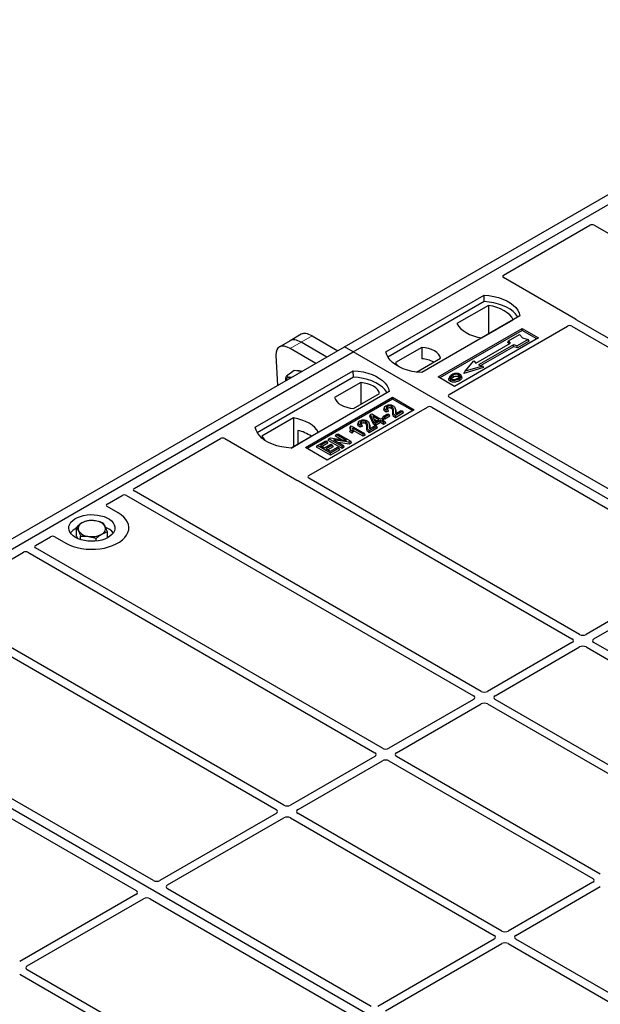
# Model space of a CAD drawing. Units: millimetres. Extents: x 0 to 420, y 0 to 297.
# Drawn here: x 335 to 354, y 163 to 195 of the extents above; entities that cross this region are included whole.
import ezdxf

# ---------------------------------------------------------------- set-up
doc = ezdxf.new("R2010")
doc.units = ezdxf.units.MM

msp = doc.modelspace()

# ---------------------------------------------------------------- linework, layer by layer
at = {"color": 7, "linetype": 'Continuous', "lineweight": 25}
for p, q in [((345.68538, 184.71561), (364.07016, 195.32892)), ((345.96822, 184.55233), (364.353, 195.16563)), ((350.84657, 187.04198), (353.64976, 188.66022)), ((353.79042, 188.65998), (365.05167, 182.159)), ((353.1814, 185.61326), (350.84657, 186.96113)), ((347.02888, 184.55233), (350.21087, 186.38925)), ((350.21415, 186.17988), (350.21087, 186.38925)), ((350.21415, 186.17988), (347.09275, 184.37794)), ((350.35356, 186.05982), (349.33188, 185.47002)), ((350.35356, 186.05982), (350.35919, 185.13133)), ((351.37759, 185.71571), (348.19561, 183.87879)), ((348.72594, 183.73592), (351.4483, 185.30751)), ((349.07881, 183.16404), (352.92498, 185.38439)), ((350.13888, 185.00415), (351.16056, 185.59395)), ((351.4483, 185.30751), (351.97863, 185.00135)), ((351.4483, 185.24507), (351.4483, 185.30751)), ((353.06564, 185.38414), (361.85201, 180.31188)), ((362.0995, 180.45475), (353.22262, 185.57926)), ((344.27669, 185.1202), (343.91967, 184.91409)), ((344.62984, 185.07047), (345.46496, 184.58836)), ((351.4483, 185.24507), (348.78001, 183.7047)), ((351.97863, 185.00135), (349.25627, 183.42977)), ((351.00876, 184.90811), (351.36231, 185.11221)), ((351.36231, 185.11221), (351.45659, 185.00336)), ((351.92456, 184.97014), (351.4483, 185.24507)), ((351.45659, 185.00336), (351.64516, 184.94893)), ((327.30061, 174.1023), (345.68538, 184.71561)), ((343.91967, 184.91409), (343.56264, 184.70798)), ((344.7509, 184.17615), (343.91578, 184.65825)), ((345.10793, 184.38225), (344.27281, 184.86436)), ((345.96822, 184.55233), (345.68538, 184.71561)), ((348.18834, 184.69761), (347.34284, 184.20952)), ((348.18834, 184.69761), (348.19116, 184.32538)), ((349.94103, 184.18151), (351.0724, 184.83463)), ((351.16432, 184.78157), (350.03295, 184.12844)), ((351.16776, 184.71626), (350.11067, 184.10601)), ((350.98757, 184.85702), (351.00876, 184.90811)), ((351.02877, 184.80945), (350.98757, 184.85702)), ((351.0724, 184.83463), (351.00876, 184.90811)), ((351.2916, 184.74483), (351.16432, 184.78157)), ((351.16776, 184.71626), (351.16432, 184.78157)), ((351.29504, 184.67952), (351.16776, 184.71626)), ((351.64516, 184.94893), (351.2916, 184.74483)), ((351.29504, 184.67952), (351.2916, 184.74483)), ((351.67456, 184.89861), (351.29504, 184.67952)), ((351.67456, 184.89861), (351.64516, 184.94893)), ((327.58345, 173.93902), (345.96822, 184.55233)), ((343.45551, 184.44348), (343.50662, 183.45783)), ((383.79844, 162.71341), (345.96822, 184.55233)), ((348.02233, 183.89454), (348.80089, 184.344)), ((350.19918, 184.03863), (349.5556, 183.85286)), ((349.59455, 183.92842), (349.87739, 184.25498)), ((350.16023, 184.0917), (349.59455, 183.92842)), ((349.87739, 184.25498), (349.94103, 184.18151)), ((350.03295, 184.12844), (350.16023, 184.0917)), ((350.16023, 184.0917), (350.19918, 184.03863)), ((342.78624, 182.1031), (345.96822, 183.94002)), ((345.97151, 183.73066), (342.85011, 181.92871)), ((344.04474, 183.94537), (343.79667, 183.7619)), ((344.18692, 183.92469), (344.04474, 183.94537)), ((344.28948, 183.90977), (344.18692, 183.92469)), ((345.97151, 183.73066), (345.96822, 183.94002)), ((349.25627, 183.42977), (348.72594, 183.73592)), ((349.0895, 183.73532), (349.0724, 183.68414)), ((349.48553, 183.73344), (349.46841, 183.78465)), ((349.5556, 183.85286), (349.59455, 183.92842)), ((346.20845, 183.55464), (345.36294, 183.06654)), ((346.20845, 183.55464), (346.21372, 182.85045)), ((347.13495, 183.26649), (343.95297, 181.42957)), ((344.41259, 181.44998), (347.24102, 183.08279)), ((345.97549, 182.71293), (346.82099, 183.20103)), ((347.24102, 183.08279), (347.94812, 182.67459)), ((347.24102, 183.02036), (347.24102, 183.08279)), ((357.86618, 178.01035), (349.07881, 183.08319)), ((347.24102, 183.02036), (344.46666, 181.41876)), ((344.5269, 180.53628), (348.37308, 182.75663)), ((346.98067, 182.75419), (346.96361, 182.70312)), ((347.89405, 182.64337), (347.24102, 183.02036)), ((348.51312, 182.75663), (357.3005, 177.68378)), ((347.94812, 182.67459), (345.1197, 181.04177)), ((346.50727, 182.46343), (346.52655, 182.51342)), ((346.62085, 182.20064), (346.50727, 182.46343)), ((346.52655, 182.51342), (346.56495, 182.53559)), ((346.63658, 182.25886), (346.52655, 182.51342)), ((346.56495, 182.53559), (346.84045, 182.37655)), ((346.79637, 182.3511), (346.60464, 182.46178)), ((346.60464, 182.46178), (346.68126, 182.28465)), ((346.92161, 182.40999), (346.94624, 182.46307)), ((346.94624, 182.46307), (347.08398, 182.54259)), ((346.99583, 182.43444), (346.94624, 182.46307)), ((347.13357, 182.51396), (346.99583, 182.43444)), ((347.1582, 182.46088), (346.99583, 182.36714)), ((346.99583, 182.36714), (346.99583, 182.43444)), ((347.11102, 182.62901), (347.0329, 182.59394)), ((347.08509, 182.68318), (347.0355, 182.66091)), ((347.08398, 182.54259), (347.13357, 182.51396)), ((347.11102, 182.62901), (347.08509, 182.68318)), ((347.1582, 182.46088), (347.13357, 182.51396)), ((347.34128, 182.6819), (347.32414, 182.7332)), ((347.57547, 182.62274), (347.33303, 182.48279)), ((347.6001, 182.56967), (347.33312, 182.41554)), ((347.34405, 182.5464), (347.52588, 182.65137)), ((347.52588, 182.65137), (347.57547, 182.62274)), ((347.6001, 182.56967), (347.57547, 182.62274)), ((344.02496, 182.4064), (343.00327, 181.81659)), ((344.02496, 182.4064), (344.03059, 181.4779)), ((345.87297, 182.13612), (345.8526, 182.0855)), ((345.87297, 182.13612), (345.90155, 182.15262)), ((345.90155, 182.15262), (346.33133, 181.90452)), ((346.13435, 182.26562), (346.11728, 182.21454)), ((346.2647, 182.14044), (346.18658, 182.10536)), ((346.23876, 182.19461), (346.18917, 182.17234)), ((346.2647, 182.14044), (346.23876, 182.19461)), ((346.49496, 182.19333), (346.47782, 182.24463)), ((346.72914, 182.13417), (346.48671, 181.99421)), ((346.49773, 182.05783), (346.67956, 182.1628)), ((346.62085, 182.20064), (346.63658, 182.25886)), ((346.68617, 182.16294), (346.62085, 182.20064)), ((346.68617, 182.23023), (346.63658, 182.25886)), ((346.64344, 182.37209), (346.73808, 182.31745)), ((346.67956, 182.1628), (346.72914, 182.13417)), ((346.68126, 182.28465), (346.79637, 182.3511)), ((346.84596, 182.32247), (346.68617, 182.23023)), ((346.84596, 182.25518), (346.68617, 182.16294)), ((346.68617, 182.16294), (346.68617, 182.23023)), ((346.75378, 182.08109), (346.72914, 182.13417)), ((346.84045, 182.37655), (346.89003, 182.40517)), ((346.95064, 182.26204), (346.84596, 182.32247)), ((346.84596, 182.25518), (346.84596, 182.32247)), ((346.95064, 182.19474), (346.84596, 182.25518)), ((346.89003, 182.40517), (346.93962, 182.37655)), ((346.93962, 182.37655), (346.89003, 182.34792)), ((346.89003, 182.34792), (346.99472, 182.28748)), ((346.99583, 182.36714), (346.92161, 182.40999)), ((346.96425, 182.32347), (346.93962, 182.37655)), ((346.96425, 182.32347), (346.94832, 182.31427)), ((346.99472, 182.28748), (346.95064, 182.26204)), ((346.95064, 182.19474), (346.95064, 182.26204)), ((347.01935, 182.23441), (346.95064, 182.19474)), ((347.01935, 182.23441), (346.99472, 182.28748)), ((343.94736, 181.42986), (344.83196, 181.94052)), ((344.17012, 182.00408), (344.17219, 181.55965)), ((345.38985, 181.812), (345.41448, 181.86507)), ((345.58083, 181.70175), (345.38985, 181.812)), ((345.41448, 181.86507), (345.46407, 181.8937)), ((345.74292, 181.67547), (345.41448, 181.86507)), ((345.46407, 181.8937), (345.88833, 181.64878)), ((345.86024, 181.9565), (345.87951, 182.01266)), ((345.93628, 181.9126), (345.86024, 181.9565)), ((345.9291, 181.98404), (345.87951, 182.01266)), ((345.93628, 181.9126), (345.9291, 181.98404)), ((346.28725, 181.87907), (345.95114, 182.0731)), ((346.28725, 181.81177), (345.96884, 181.99559)), ((346.33133, 181.90452), (346.28725, 181.87907)), ((346.28725, 181.81177), (346.28725, 181.87907)), ((346.35596, 181.85144), (346.28725, 181.81177)), ((346.35596, 181.85144), (346.33133, 181.90452)), ((346.75378, 182.08109), (346.4868, 181.92697)), ((338.85237, 180.11787), (341.65556, 181.73612)), ((341.79561, 181.73612), (344.13044, 180.38825)), ((344.77714, 181.45829), (344.80177, 181.51137)), ((344.80177, 181.51137), (345.07176, 181.66723)), ((345.22604, 181.26644), (344.80177, 181.51137)), ((345.12135, 181.6386), (344.90095, 181.51137)), ((344.90095, 181.51137), (345.03319, 181.43503)), ((345.14598, 181.58552), (344.95924, 181.47772)), ((345.03319, 181.43503), (345.24257, 181.5559)), ((345.07176, 181.66723), (345.12135, 181.6386)), ((345.29216, 181.52727), (345.08278, 181.4064)), ((345.14598, 181.58552), (345.12135, 181.6386)), ((345.31679, 181.4742), (345.14106, 181.37275)), ((345.15292, 181.67522), (345.17755, 181.7283)), ((345.60181, 181.41608), (345.15292, 181.67522)), ((345.17755, 181.7283), (345.23007, 181.75862)), ((345.60181, 181.48338), (345.17755, 181.7283)), ((345.23007, 181.75862), (345.74292, 181.67547)), ((345.24257, 181.5559), (345.29216, 181.52727)), ((345.31679, 181.4742), (345.29216, 181.52727)), ((345.83556, 181.61831), (345.32348, 181.70131)), ((345.32348, 181.70131), (345.6514, 181.512)), ((345.84066, 181.55397), (345.47646, 181.613)), ((345.6514, 181.512), (345.60181, 181.48338)), ((345.60181, 181.41608), (345.60181, 181.48338)), ((345.67603, 181.45893), (345.6514, 181.512)), ((345.88833, 181.64878), (345.83556, 181.61831)), ((345.84066, 181.55397), (345.83556, 181.61831)), ((345.91296, 181.5957), (345.84066, 181.55397)), ((345.91296, 181.5957), (345.88833, 181.64878)), ((345.1197, 181.04177), (344.41259, 181.44998)), ((345.22604, 181.19915), (344.77714, 181.45829)), ((345.08278, 181.4064), (345.22604, 181.3237)), ((345.22604, 181.3237), (345.45194, 181.45411)), ((345.50153, 181.42549), (345.22604, 181.26644)), ((345.52617, 181.37241), (345.22604, 181.19915)), ((345.22604, 181.19915), (345.22604, 181.26644)), ((345.45194, 181.45411), (345.50153, 181.42549)), ((345.52617, 181.37241), (345.50153, 181.42549)), ((345.67603, 181.45893), (345.60181, 181.41608)), ((344.18933, 180.36445), (353.06621, 175.23994)), ((353.3137, 175.38281), (344.52732, 180.45508)), ((337.97723, 179.61266), (338.46464, 179.89404)), ((338.6053, 179.8938), (349.86655, 173.39282)), ((350.11404, 173.53569), (338.85279, 180.03667)), ((338.33147, 179.32732), (337.97723, 179.53182)), ((336.9799, 178.58602), (336.9799, 178.8594)), ((337.02347, 178.49527), (336.9799, 178.58602)), ((337.98598, 178.51634), (337.98598, 178.70908)), ((335.65271, 178.27075), (336.14013, 178.55213)), ((336.28017, 178.55213), (336.63442, 178.34763)), ((337.11867, 178.45901), (337.11867, 178.57033)), ((337.62171, 178.41198), (337.62171, 178.49517)), ((332.4618, 176.42867), (335.26499, 178.04692)), ((335.40565, 178.04667), (346.6669, 171.54569)), ((346.91438, 171.68856), (335.65313, 178.18955)), ((357.29987, 177.56198), (353.52502, 175.38281)), ((353.77251, 175.23994), (357.54735, 177.41911)), ((353.06621, 175.11794), (350.32537, 173.53569)), ((360.38477, 171.30077), (353.77251, 175.11794)), ((334.68086, 174.77084), (343.46724, 169.69857)), ((343.71473, 169.84144), (334.83785, 174.96595)), ((350.57285, 173.39282), (353.3137, 174.97507)), ((353.52502, 174.97507), (360.13728, 171.1579)), ((365.41366, 152.10011), (327.58345, 173.93902)), ((349.86655, 173.27082), (347.12571, 171.68856)), ((357.18511, 169.45365), (350.57285, 173.27082)), ((347.3732, 171.54569), (350.11404, 173.12795)), ((350.32537, 173.12795), (356.93762, 169.31078)), ((339.48141, 167.39704), (330.69403, 172.46989)), ((330.12834, 172.14332), (338.91572, 167.07048)), ((346.6669, 171.4237), (343.92605, 169.84144)), ((344.17354, 169.69857), (346.91438, 171.28083)), ((347.12571, 171.28083), (353.73796, 167.46365)), ((353.98545, 167.60652), (347.3732, 171.4237)), ((343.46724, 169.57657), (339.6924, 167.3974)), ((339.93988, 167.25453), (343.71473, 169.4337)), ((343.92605, 169.4337), (350.53831, 165.61653)), ((350.78579, 165.7594), (344.17354, 169.57657)), ((346.55247, 163.315), (339.93925, 167.13273)), ((353.73796, 167.34166), (350.99712, 165.7594)), ((351.24461, 165.61653), (353.98545, 167.19879)), ((338.91509, 166.94868), (335.14025, 164.76951)), ((335.38774, 164.62663), (339.16258, 166.80581)), ((339.37357, 166.80617), (345.98679, 162.98844)), ((350.53831, 165.49453), (346.76346, 163.31536)), ((357.85686, 161.67736), (351.24461, 165.49453)), ((347.01095, 163.17249), (350.78579, 165.35166)), ((350.99712, 165.35166), (357.60937, 161.53449)), ((335.14025, 164.36177), (341.7525, 160.54459)), ((341.99999, 160.68747), (335.38774, 164.50464))]:
    msp.add_line(p, q, dxfattribs=at)
at = {"color": 8, "linetype": 'Continuous', "lineweight": 18}
for p, q in [((344.27281, 184.86436), (344.62984, 185.07047)), ((343.91578, 184.65825), (344.27281, 184.86436)), ((347.25303, 182.57566), (347.27044, 182.62846)), ((347.33372, 182.63556), (347.35114, 182.58239)), ((346.40671, 182.08709), (346.42412, 182.13989)), ((346.4874, 182.14699), (346.50481, 182.09382))]:
    msp.add_line(p, q, dxfattribs=at)
at = {"color": 7, "linetype": 'Continuous', "lineweight": 25, "flags": 128}
for points in [[(350.21087, 186.38925), (350.37179, 186.37509), (350.52832, 186.34929), (350.67794, 186.31227), (350.81824, 186.26462), (350.94698, 186.20711), (351.06209, 186.14066), (351.16171, 186.06634), (351.24425, 185.98534), (351.30837, 185.89897), (351.35306, 185.80861), (351.37759, 185.71571)], [(351.30993, 185.67665), (351.29928, 185.69456), (351.23562, 185.77989), (351.15386, 185.85991), (351.05529, 185.93336), (350.94149, 185.99905), (350.81427, 186.05595), (350.67565, 186.10315), (350.52783, 186.1399), (350.37318, 186.16561), (350.21415, 186.17988)], [(351.16056, 185.59395), (351.11081, 185.67496), (351.04367, 185.75168), (350.96024, 185.82287), (350.86185, 185.88738), (350.7501, 185.94418), (350.62679, 185.99234), (350.49389, 186.0311), (350.35356, 186.05982)], [(349.33188, 185.47002), (349.38163, 185.38901), (349.44877, 185.31229), (349.5322, 185.2411), (349.63059, 185.17659), (349.74234, 185.11979), (349.86566, 185.07163), (349.99855, 185.03287), (350.13888, 185.00415)], [(348.80089, 184.344), (348.77663, 184.4097), (348.73407, 184.47223), (348.67436, 184.52989), (348.59911, 184.58113), (348.51035, 184.62457), (348.41047, 184.65904), (348.30216, 184.68361), (348.18834, 184.69761)], [(348.19561, 183.87879), (348.03469, 183.89295), (347.87816, 183.91875), (347.72854, 183.95577), (347.58823, 184.00342), (347.45949, 184.06093), (347.34439, 184.12738), (347.24477, 184.2017), (347.16223, 184.28269), (347.0981, 184.36907), (347.05341, 184.45943), (347.02888, 184.55233)], [(347.34284, 184.20952), (347.3671, 184.14381), (347.39993, 184.09321)], [(343.95053, 183.7141), (343.94721, 183.71513), (343.91383, 183.72272)], [(345.96822, 183.94002), (346.12915, 183.92586), (346.28568, 183.90006), (346.4353, 183.86304), (346.5756, 183.8154), (346.70434, 183.75789), (346.81945, 183.69144), (346.91907, 183.61712), (347.00161, 183.53612), (347.06573, 183.44975), (347.11042, 183.35938), (347.13495, 183.26649)], [(347.06729, 183.22742), (347.05664, 183.24533), (346.99298, 183.33066), (346.91122, 183.41069), (346.81265, 183.48413), (346.69885, 183.54983), (346.57163, 183.60673), (346.43301, 183.65393), (346.28519, 183.69068), (346.13054, 183.71639), (345.97151, 183.73066)], [(349.21033, 183.73299), (349.2042, 183.76311), (349.19807, 183.79322)], [(349.38121, 183.74811), (349.38737, 183.7782), (349.39354, 183.8083)], [(349.46883, 183.75278), (349.47745, 183.72549), (349.48606, 183.69821)], [(346.82099, 183.20103), (346.79673, 183.26673), (346.75417, 183.32925), (346.69446, 183.38692), (346.61921, 183.43816), (346.53045, 183.4816), (346.43057, 183.51607), (346.32226, 183.54064), (346.20845, 183.55464)], [(349.12979, 183.65556), (349.12363, 183.62547), (349.11746, 183.59538)], [(349.39407, 183.67544), (349.40024, 183.64536), (349.40642, 183.61528)], [(345.36294, 183.06654), (345.3872, 183.00084), (345.42976, 182.93832), (345.48947, 182.88066), (345.56472, 182.82941), (345.65349, 182.78597), (345.75337, 182.7515), (345.86168, 182.72693), (345.97549, 182.71293)], [(347.08487, 182.71754), (347.07874, 182.74765), (347.0726, 182.77776)], [(347.20718, 182.71715), (347.21342, 182.74721), (347.21965, 182.77726)], [(347.0329, 182.59394), (347.0342, 182.62742), (347.0355, 182.66091)], [(347.33312, 182.41554), (347.33308, 182.44917), (347.33303, 182.48279)], [(343.95297, 181.42957), (343.79205, 181.44373), (343.63552, 181.46953), (343.4859, 181.50655), (343.34559, 181.55419), (343.21685, 181.6117), (343.10175, 181.67815), (343.00213, 181.75247), (342.91959, 181.83347), (342.85546, 181.91984), (342.81077, 182.0102), (342.78624, 182.1031)], [(344.83196, 181.94052), (344.7822, 182.02154), (344.71507, 182.09825), (344.63163, 182.16944), (344.53325, 182.23396), (344.4215, 182.29075), (344.29818, 182.33892), (344.16529, 182.37767), (344.02496, 182.4064)], [(346.18658, 182.10536), (346.18788, 182.13885), (346.18917, 182.17234)], [(346.23855, 182.22897), (346.23241, 182.25908), (346.22628, 182.28918)], [(346.36086, 182.22858), (346.36709, 182.25863), (346.37332, 182.28869)], [(343.00327, 181.81659), (343.05303, 181.73558), (343.10046, 181.679)], [(346.4868, 181.92697), (346.48675, 181.96059), (346.48671, 181.99421)], [(336.63442, 178.34763), (336.74745, 178.2901), (336.87209, 178.2412), (337.00637, 178.2017), (337.14815, 178.17223), (337.29522, 178.15326), (337.44525, 178.14507), (337.59587, 178.1478), (337.74472, 178.16141), (337.88943, 178.18568), (338.02773, 178.22023), (338.15744, 178.26452), (338.27652, 178.31784), (338.38308, 178.37935), (338.47544, 178.44809), (338.55215, 178.52297), (338.612, 178.60281), (338.65404, 178.68635), (338.67762, 178.77228), (338.68235, 178.85923), (338.66817, 178.94584), (338.6353, 179.03074), (338.58425, 179.11259), (338.51583, 179.19011), (338.43113, 179.26206), (338.33147, 179.32732)], [(336.63442, 178.34763), (336.74745, 178.2901), (336.87209, 178.2412), (337.00637, 178.2017), (337.14815, 178.17223), (337.29522, 178.15326), (337.44525, 178.14507), (337.59587, 178.1478), (337.74472, 178.16141), (337.88943, 178.18568), (338.02773, 178.22023), (338.15744, 178.26452), (338.27652, 178.31784), (338.38308, 178.37935), (338.47544, 178.44809), (338.55215, 178.52297), (338.612, 178.60281), (338.65404, 178.68635), (338.67762, 178.77228), (338.68235, 178.85923), (338.66817, 178.94584), (338.6353, 179.03074), (338.58425, 179.11259), (338.51583, 179.19011), (338.43113, 179.26206), (338.33147, 179.32732)], [(336.95261, 178.53132), (336.87787, 178.58164), (336.81732, 178.63796), (336.77236, 178.69895), (336.74406, 178.7632), (336.73308, 178.82918), (336.73968, 178.89536), (336.76369, 178.96018), (336.80457, 179.02212), (336.86134, 179.07974), (336.93269, 179.13167), (337.01693, 179.17672), (337.1121, 179.21381), (337.21596, 179.24207), (337.32607, 179.26086), (337.43987, 179.26972), (337.55467, 179.26845), (337.66779, 179.25708), (337.77658, 179.23587), (337.87849, 179.20533), (337.97112, 179.16616), (338.05231, 179.11929), (338.12016, 179.06581), (338.17307, 179.00698), (338.20981, 178.94418), (338.22951, 178.87888), (338.23171, 178.8126), (338.21635, 178.74691), (338.18381, 178.68334), (338.13484, 178.62339), (338.07059, 178.56845), (337.99257, 178.51982), (337.9026, 178.47863), (337.8028, 178.44585), (337.6955, 178.42226), (337.58321, 178.40839), (337.46858, 178.40459), (337.35428, 178.41092), (337.243, 178.42726), (337.13734, 178.45321), (337.03978, 178.48817), (336.95261, 178.53132)]]:
    msp.add_lwpolyline(points, dxfattribs=at)
at = {"color": 7, "linetype": 'Continuous', "lineweight": 25}
for centre, radius, start, end in [((348.13239, 183.35443), 0.97274, 62.50722, 86.535942), ((343.88983, 183.60968), 0.11556, 78.009689, 178.668), ((344.18948, 183.74076), 0.19968, 58.855493, 106.270663), ((343.87984, 180.74779), 1.28939, 55.588317, 76.989624), ((337.23306, 178.81631), 0.19617, 111.224452, 200.477166), ((337.48182, 178.39035), 0.68769, 80.46775, 117.709818), ((337.57227, 178.65348), 0.41573, 34.079191, 86.768976), ((337.21065, 178.35675), 0.52829, 115.898135, 143.071224), ((337.39362, 178.98063), 0.41573, 214.079191, 266.768976), ((337.48407, 179.24376), 0.68769, 260.46775, 297.709818), ((337.73283, 178.8178), 0.19617, 291.224452, 20.477166), ((337.73268, 178.33466), 0.55962, 37.349437, 69.003353)]:
    msp.add_arc(centre, radius, start, end, dxfattribs=at)
for centre, major_axis, ratio, start_param, end_param in [((353.72031, 188.6185), (0.10007, -0.00053), 0.58431173, 0.79757684, 2.35624313), ((350.91936, 187.00155), (0.10196, 0), 0.56621236, 2.36587967, 3.91730564), ((352.99552, 185.34267), (0.10007, -0.00053), 0.58431173, 0.79757684, 2.35624313), ((353.10861, 185.57284), (0.10196, 0), 0.56621236, 0.42694561, 0.77571298), ((344.70437, 184.50109), (-0.44408, 0.60843), 0.49196336, 5.44510274, 6.23041964), ((343.99031, 184.08887), (-0.44408, 0.60843), 0.49196336, 5.44510274, 6.92863261), ((344.34734, 184.29498), (-0.44408, 0.60843), 0.49196336, 5.44510274, 6.23041964), ((349.15159, 183.12361), (0.10196, 0), 0.56621236, 2.36587967, 3.91730564), ((348.4431, 182.71461), (0.1, 0), 0.5885797, 0.79508335, 2.34650931), ((341.72558, 181.6941), (0.1, 0), 0.5885797, 0.79508335, 2.34650931), ((344.59917, 180.49556), (0.10129, -0.00051), 0.5703075, 2.36808363, 3.92674992), ((344.20046, 180.43027), (0.1, 0), 0.5885797, 3.936676, 4.28544336), ((338.53519, 179.85232), (0.10007, -0.00053), 0.58431173, 0.79757684, 2.35624313), ((338.92464, 180.07715), (0.10129, -0.00051), 0.5703075, 2.36808363, 3.92674992), ((338.05002, 179.57224), (0.10196, 0), 0.56621236, 2.36587967, 3.91730564), ((335.72498, 178.23002), (0.10129, -0.00051), 0.5703075, 2.36808363, 3.92674992), ((336.21015, 178.51011), (0.1, 0), 0.5885797, 0.79508335, 2.34650931), ((335.33553, 178.0052), (0.10007, -0.00053), 0.58431173, 0.79757684, 2.35624313), ((352.95893, 175.17894), (0.15114, 0), 0.57291909, 5.50158524, 7.06478537), ((353.41936, 175.44474), (0.15, 0), 0.58168964, 3.93078892, 5.49398905), ((353.87979, 175.17894), (0.15114, 0), 0.57291909, 2.35999259, 3.92319272), ((353.41936, 174.91314), (0.15, 0), 0.58168964, 0.78919626, 2.35239639), ((350.2197, 173.59762), (0.15, 0), 0.58168964, 3.93078892, 5.49398905), ((349.75927, 173.33182), (0.15114, 0), 0.57291909, 5.50158524, 7.06478537), ((350.2197, 173.06602), (0.15, 0), 0.58168964, 0.78919626, 2.35239639), ((350.68013, 173.33182), (0.15114, 0), 0.57291909, 2.35999259, 3.92319272), ((347.02005, 171.7505), (0.15, 0), 0.58168964, 3.93078892, 5.49398905), ((346.55962, 171.4847), (0.15114, 0), 0.57291909, 5.50158524, 7.06478537), ((347.02005, 171.2189), (0.15, 0), 0.58168964, 0.78919626, 2.35239639), ((347.48048, 171.4847), (0.15114, 0), 0.57291909, 2.35999259, 3.92319272), ((343.35996, 169.63757), (0.15114, 0), 0.57291909, 5.50158524, 7.06478537), ((343.82039, 169.90337), (0.15, 0), 0.58168964, 3.93078892, 5.49398905), ((344.28082, 169.63757), (0.15114, 0), 0.57291909, 2.35999259, 3.92319272), ((343.82039, 169.37177), (0.15, 0), 0.58168964, 0.78919626, 2.35239639), ((353.63068, 167.40266), (0.15114, 0), 0.57291909, 5.50158524, 7.06478537), ((339.58722, 167.45962), (0.1501, 0.00079), 0.58431173, 3.92694218, 5.48560847), ((340.04765, 167.19382), (0.15194, 0.00077), 0.5703075, 2.35643538, 3.91510168), ((338.80732, 167.00939), (0.15194, 0.00077), 0.5703075, 5.49802804, 7.05669433), ((339.26775, 166.74359), (0.1501, 0.00079), 0.58431173, 0.78534952, 2.34401582), ((350.43103, 165.55553), (0.15114, 0), 0.57291909, 5.50158524, 7.06478537), ((350.89146, 165.82133), (0.15, 0), 0.58168964, 3.93078892, 5.49398905), ((351.35189, 165.55553), (0.15114, 0), 0.57291909, 2.35999259, 3.92319272), ((350.89146, 165.28973), (0.15, 0), 0.58168964, 0.78919626, 2.35239639), ((335.49502, 164.56564), (0.15114, 0), 0.57291909, 2.35999259, 3.92319272)]:
    msp.add_ellipse(centre, major_axis=major_axis, ratio=ratio, start_param=start_param, end_param=end_param, dxfattribs=at)
for points, knots in [([(353.22262, 185.57926), (353.21852, 185.58187), (353.21231, 185.58582), (353.20563, 185.59186), (353.20282, 185.59511), (353.20142, 185.59674)], [0, 0, 0, 0, 0.492054005, 0.745003013, 1, 1, 1, 1]), ([(353.22262, 185.57926), (353.21852, 185.58187), (353.21231, 185.58582), (353.20563, 185.59186), (353.20282, 185.59511), (353.20142, 185.59674)], [0, 0, 0, 0, 0.492054005, 0.745003013, 1, 1, 1, 1]), ([(343.7739, 183.61214), (343.77406, 183.61758), (343.77537, 183.6636), (343.78669, 183.71584), (343.79667, 183.7619)], [0, 0, 0, 0, 0.1181991, 1, 1, 1, 1]), ([(343.79667, 183.7619), (343.81277, 183.75337), (343.84526, 183.73615), (343.89084, 183.72722), (343.91383, 183.72272)], [0, 0, 0, 0, 0.49545796, 1, 1, 1, 1]), ([(343.91383, 183.72272), (343.91721, 183.72223), (343.93132, 183.7202), (343.9474, 183.71972), (343.95963, 183.71936)], [0, 0, 0, 0, 0.23945106, 1, 1, 1, 1]), ([(349.16741, 183.81037), (349.14477, 183.79578), (349.10852, 183.77241), (349.08464, 183.73102), (349.08608, 183.69635), (349.10579, 183.67064), (349.12401, 183.65919), (349.12979, 183.65556)], [0, 0, 0, 0, 0.33256791, 0.53255571, 0.73347326, 0.91545454, 1, 1, 1, 1]), ([(349.19807, 183.79322), (349.17959, 183.78157), (349.15173, 183.76402), (349.13125, 183.73415), (349.12997, 183.71001), (349.14233, 183.68921), (349.15765, 183.67918), (349.16399, 183.67503)], [0, 0, 0, 0, 0.34877824, 0.52564357, 0.70353923, 0.87724806, 1, 1, 1, 1]), ([(349.15372, 183.6841), (349.1589, 183.69154), (349.17179, 183.71002), (349.19591, 183.7244), (349.21033, 183.73299)], [0, 0, 0, 0, 0.40246231, 1, 1, 1, 1]), ([(349.29648, 183.85091), (349.2833, 183.84918), (349.25787, 183.84585), (349.21258, 183.83334), (349.18527, 183.81946), (349.16741, 183.81037)], [0, 0, 0, 0, 0.271533434, 0.523626584, 1, 1, 1, 1]), ([(349.39354, 183.8083), (349.38369, 183.81301), (349.36344, 183.82271), (349.32226, 183.82767), (349.27924, 183.82491), (349.2357, 183.81296), (349.21143, 183.80023), (349.19807, 183.79322)], [0, 0, 0, 0, 0.17225862, 0.35447336, 0.55448452, 0.75462439, 1, 1, 1, 1]), ([(349.21033, 183.73299), (349.22966, 183.74288), (349.25842, 183.75757), (349.30814, 183.76433), (349.34263, 183.76254), (349.36704, 183.75562), (349.37755, 183.75005), (349.38121, 183.74811)], [0, 0, 0, 0, 0.394042974, 0.585982887, 0.778296493, 0.922580769, 1, 1, 1, 1]), ([(349.42774, 183.82777), (349.4127, 183.83488), (349.38347, 183.8487), (349.33463, 183.85361), (349.30659, 183.85163), (349.29648, 183.85091)], [0, 0, 0, 0, 0.40401189, 0.78531098, 1, 1, 1, 1]), ([(349.36299, 183.69236), (349.38042, 183.7035), (349.4076, 183.72086), (349.42617, 183.75114), (349.42609, 183.7749), (349.41399, 183.79482), (349.39993, 183.80409), (349.39354, 183.8083)], [0, 0, 0, 0, 0.33950006, 0.52937578, 0.72004699, 0.8728419, 1, 1, 1, 1]), ([(349.38121, 183.74811), (349.38869, 183.74333), (349.40001, 183.73609), (349.40297, 183.72665), (349.40398, 183.72344)], [0, 0, 0, 0, 0.66017169, 1, 1, 1, 1]), ([(349.39407, 183.67544), (349.40328, 183.68111), (349.42173, 183.69245), (349.45186, 183.7172), (349.46216, 183.73878), (349.46883, 183.75278)], [0, 0, 0, 0, 0.25969956, 0.51986824, 1, 1, 1, 1]), ([(349.48606, 183.69821), (349.47902, 183.68326), (349.46818, 183.66024), (349.43619, 183.63364), (349.41641, 183.62144), (349.40642, 183.61528)], [0, 0, 0, 0, 0.47867833, 0.7367445, 1, 1, 1, 1]), ([(349.46883, 183.75278), (349.47004, 183.76572), (349.47208, 183.7876), (349.45102, 183.81295), (349.43424, 183.82362), (349.42774, 183.82777)], [0, 0, 0, 0, 0.46933543, 0.79410241, 1, 1, 1, 1]), ([(349.48263, 183.73313), (349.48527, 183.72707), (349.4903, 183.71554), (349.48743, 183.70379), (349.48606, 183.69821)], [0, 0, 0, 0, 0.52557041, 1, 1, 1, 1]), ([(349.11746, 183.59538), (349.10374, 183.60519), (349.07754, 183.62392), (349.06585, 183.65665), (349.07153, 183.67595), (349.0739, 183.68404)], [0, 0, 0, 0, 0.38977969, 0.74444129, 1, 1, 1, 1]), ([(349.40642, 183.61528), (349.37631, 183.60051), (349.32947, 183.57754), (349.24774, 183.56557), (349.18422, 183.56956), (349.14107, 183.58267), (349.12228, 183.59279), (349.11746, 183.59538)], [0, 0, 0, 0, 0.36015544, 0.56032976, 0.76223452, 0.93895227, 1, 1, 1, 1]), ([(349.12979, 183.65556), (349.14376, 183.64898), (349.17151, 183.6359), (349.22398, 183.62924), (349.28196, 183.63286), (349.3416, 183.64801), (349.37667, 183.66635), (349.39407, 183.67544)], [0, 0, 0, 0, 0.17995249, 0.35775996, 0.52391077, 0.76388676, 1, 1, 1, 1]), ([(349.16399, 183.67503), (349.17333, 183.67059), (349.19308, 183.66119), (349.2314, 183.65599), (349.26309, 183.65728), (349.27994, 183.66075), (349.28469, 183.66172)], [0, 0, 0, 0, 0.2772344, 0.58639771, 0.88341737, 1, 1, 1, 1]), ([(349.28469, 183.66172), (349.29679, 183.66497), (349.31721, 183.67045), (349.34289, 183.68136), (349.35626, 183.68868), (349.36299, 183.69236)], [0, 0, 0, 0, 0.41949295, 0.70780539, 1, 1, 1, 1]), ([(347.0355, 182.66091), (347.01634, 182.67566), (346.98681, 182.6984), (346.97447, 182.7365), (346.98328, 182.76596), (347.00501, 182.78853), (347.02328, 182.79988), (347.03016, 182.80415)], [0, 0, 0, 0, 0.34030476, 0.52478159, 0.70956632, 0.89065468, 1, 1, 1, 1]), ([(347.03016, 182.80415), (347.04641, 182.8123), (347.07402, 182.82613), (347.12443, 182.8346), (347.17139, 182.83242), (347.2213, 182.82329), (347.24947, 182.80957), (347.26459, 182.80221)], [0, 0, 0, 0, 0.24323581, 0.41303179, 0.58290533, 0.77611022, 1, 1, 1, 1]), ([(347.0726, 182.77776), (347.06338, 182.77133), (347.04697, 182.75991), (347.03921, 182.73874), (347.04294, 182.71929), (347.05868, 182.69999), (347.07568, 182.68917), (347.08509, 182.68318)], [0, 0, 0, 0, 0.23119102, 0.41096589, 0.59068067, 0.77360891, 1, 1, 1, 1]), ([(347.21965, 182.77726), (347.21066, 182.78179), (347.19339, 182.79048), (347.16042, 182.79633), (347.12671, 182.79595), (347.09578, 182.78948), (347.07981, 182.78141), (347.0726, 182.77776)], [0, 0, 0, 0, 0.21613627, 0.41513399, 0.61376417, 0.8255537, 1, 1, 1, 1]), ([(347.27044, 182.62846), (347.27099, 182.64636), (347.27217, 182.68457), (347.2647, 182.73452), (347.23805, 182.76565), (347.22232, 182.77558), (347.21965, 182.77726)], [0, 0, 0, 0, 0.34678714, 0.74002685, 0.95589356, 1, 1, 1, 1]), ([(347.26459, 182.80221), (347.28033, 182.79089), (347.31514, 182.76586), (347.33343, 182.70645), (347.33361, 182.66238), (347.33372, 182.63556)], [0, 0, 0, 0, 0.24438152, 0.54034795, 1, 1, 1, 1]), ([(347.0329, 182.59394), (347.01128, 182.60958), (346.97743, 182.63408), (346.95683, 182.6739), (346.96266, 182.69406), (346.96525, 182.70302)], [0, 0, 0, 0, 0.49558754, 0.77584357, 1, 1, 1, 1]), ([(347.08487, 182.71754), (347.07726, 182.71294), (347.06776, 182.7072), (347.0646, 182.69969), (347.06398, 182.6982)], [0, 0, 0, 0, 0.80144196, 1, 1, 1, 1]), ([(347.20718, 182.71715), (347.19801, 182.72166), (347.18182, 182.72962), (347.15168, 182.73348), (347.12381, 182.73206), (347.10085, 182.72595), (347.08934, 182.71989), (347.08487, 182.71754)], [0, 0, 0, 0, 0.2605293, 0.45967878, 0.65844657, 0.86758002, 1, 1, 1, 1]), ([(347.25303, 182.57566), (347.25363, 182.59362), (347.2546, 182.62291), (347.24966, 182.66357), (347.23708, 182.69474), (347.21593, 182.7106), (347.20718, 182.71715)], [0, 0, 0, 0, 0.36537726, 0.59566074, 0.83288996, 1, 1, 1, 1]), ([(347.33312, 182.41554), (347.31312, 182.42896), (347.27038, 182.45763), (347.25248, 182.51606), (347.25285, 182.55571), (347.25303, 182.57566)], [0, 0, 0, 0, 0.30431503, 0.65003056, 1, 1, 1, 1]), ([(347.33303, 182.48279), (347.32292, 182.48979), (347.29516, 182.50903), (347.26961, 182.55979), (347.27012, 182.60204), (347.27044, 182.62846)], [0, 0, 0, 0, 0.17676443, 0.48518422, 1, 1, 1, 1]), ([(347.33372, 182.63556), (347.33358, 182.62661), (347.33331, 182.60869), (347.33222, 182.57869), (347.33975, 182.55814), (347.34405, 182.5464)], [0, 0, 0, 0, 0.29999421, 0.60003826, 1, 1, 1, 1]), ([(347.33801, 182.68146), (347.34095, 182.67492), (347.35545, 182.64269), (347.35305, 182.60914), (347.35114, 182.58239)], [0, 0, 0, 0, 0.20290949, 1, 1, 1, 1]), ([(347.35114, 182.58239), (347.35061, 182.57342), (347.34999, 182.56276), (347.35088, 182.55211), (347.35102, 182.55042)], [0, 0, 0, 0, 0.84118078, 1, 1, 1, 1]), ([(345.87951, 182.01266), (345.88433, 182.02571), (345.89362, 182.05087), (345.89433, 182.09313), (345.88068, 182.1206), (345.87297, 182.13612)], [0, 0, 0, 0, 0.31915025, 0.61539492, 1, 1, 1, 1]), ([(346.18658, 182.10536), (346.16496, 182.12101), (346.13111, 182.14551), (346.11051, 182.18533), (346.11634, 182.20549), (346.11893, 182.21444)], [0, 0, 0, 0, 0.49558754, 0.77584357, 1, 1, 1, 1]), ([(346.18917, 182.17234), (346.17002, 182.18709), (346.14049, 182.20983), (346.12815, 182.24792), (346.13696, 182.27739), (346.15868, 182.29995), (346.17696, 182.3113), (346.18383, 182.31558)], [0, 0, 0, 0, 0.340304758, 0.524781591, 0.70956632, 0.890654682, 1, 1, 1, 1]), ([(346.18383, 182.31558), (346.20009, 182.32372), (346.22769, 182.33756), (346.2781, 182.34603), (346.32506, 182.34385), (346.37497, 182.33472), (346.40314, 182.321), (346.41826, 182.31364)], [0, 0, 0, 0, 0.24323581, 0.41303179, 0.58290533, 0.77611022, 1, 1, 1, 1]), ([(346.22628, 182.28918), (346.21705, 182.28276), (346.20065, 182.27134), (346.19289, 182.25017), (346.19662, 182.23072), (346.21236, 182.21142), (346.22936, 182.20059), (346.23876, 182.19461)], [0, 0, 0, 0, 0.23119102, 0.41096589, 0.59068067, 0.7736089, 1, 1, 1, 1]), ([(346.23855, 182.22897), (346.23093, 182.22437), (346.22144, 182.21863), (346.21828, 182.21112), (346.21765, 182.20963)], [0, 0, 0, 0, 0.80144196, 1, 1, 1, 1]), ([(346.37332, 182.28869), (346.36434, 182.29322), (346.34707, 182.30191), (346.3141, 182.30776), (346.28039, 182.30738), (346.24946, 182.30091), (346.23349, 182.29283), (346.22628, 182.28918)], [0, 0, 0, 0, 0.216136271, 0.415133992, 0.613764168, 0.825553702, 1, 1, 1, 1]), ([(346.36086, 182.22858), (346.35168, 182.23309), (346.3355, 182.24105), (346.30536, 182.2449), (346.27748, 182.24349), (346.25453, 182.23738), (346.24301, 182.23132), (346.23855, 182.22897)], [0, 0, 0, 0, 0.2605293, 0.45967878, 0.65844657, 0.86758002, 1, 1, 1, 1]), ([(346.40671, 182.08709), (346.4073, 182.10505), (346.40827, 182.13433), (346.40333, 182.175), (346.39076, 182.20616), (346.3696, 182.22203), (346.36086, 182.22858)], [0, 0, 0, 0, 0.365377256, 0.59566074, 0.832889963, 1, 1, 1, 1]), ([(346.42412, 182.13989), (346.42467, 182.15779), (346.42585, 182.19599), (346.41837, 182.24595), (346.39173, 182.27708), (346.37599, 182.287), (346.37332, 182.28869)], [0, 0, 0, 0, 0.34678714, 0.740026855, 0.955893562, 1, 1, 1, 1]), ([(346.41826, 182.31364), (346.43401, 182.30232), (346.46881, 182.27729), (346.48711, 182.21788), (346.48729, 182.1738), (346.4874, 182.14699)], [0, 0, 0, 0, 0.24438152, 0.54034795, 1, 1, 1, 1]), ([(346.48671, 181.99421), (346.47659, 182.00122), (346.44883, 182.02046), (346.42329, 182.07121), (346.4238, 182.11346), (346.42412, 182.13989)], [0, 0, 0, 0, 0.17676443, 0.48518422, 1, 1, 1, 1]), ([(346.4874, 182.14699), (346.48726, 182.13803), (346.48699, 182.12012), (346.4859, 182.09012), (346.49343, 182.06957), (346.49773, 182.05783)], [0, 0, 0, 0, 0.29999421, 0.60003826, 1, 1, 1, 1]), ([(346.49168, 182.19289), (346.49463, 182.18635), (346.50913, 182.15412), (346.50673, 182.12056), (346.50481, 182.09382)], [0, 0, 0, 0, 0.20290949, 1, 1, 1, 1]), ([(345.86794, 181.98008), (345.87027, 181.98635), (345.87686, 182.00405), (345.87676, 182.04035), (345.86168, 182.06853), (345.8526, 182.0855)], [0, 0, 0, 0, 0.17926899, 0.50583303, 1, 1, 1, 1]), ([(345.95114, 182.0731), (345.95138, 182.06073), (345.95197, 182.03047), (345.9376, 182.00129), (345.9291, 181.98404)], [0, 0, 0, 0, 0.40861301, 1, 1, 1, 1]), ([(345.96884, 181.99559), (345.96638, 181.98156), (345.96139, 181.95313), (345.94472, 181.92622), (345.93628, 181.9126)], [0, 0, 0, 0, 0.4935276, 1, 1, 1, 1]), ([(345.96884, 181.99559), (345.96625, 182.00856), (345.96107, 182.03453), (345.95445, 182.06023), (345.95114, 182.0731)], [0, 0, 0, 0, 0.49944934, 1, 1, 1, 1]), ([(346.4868, 181.92697), (346.46679, 181.94039), (346.42406, 181.96905), (346.40616, 182.02749), (346.40653, 182.06714), (346.40671, 182.08709)], [0, 0, 0, 0, 0.30431503, 0.65003056, 1, 1, 1, 1]), ([(346.50481, 182.09382), (346.50429, 182.08485), (346.50366, 182.07419), (346.50455, 182.06354), (346.50469, 182.06185)], [0, 0, 0, 0, 0.84118078, 1, 1, 1, 1]), ([(344.15905, 180.3767), (344.16445, 180.37505), (344.17263, 180.37257), (344.18248, 180.3682), (344.18704, 180.36571), (344.18933, 180.36445)], [0, 0, 0, 0, 0.49196985, 0.74498915, 1, 1, 1, 1]), ([(344.15905, 180.3767), (344.16445, 180.37505), (344.17263, 180.37257), (344.18248, 180.3682), (344.18704, 180.36571), (344.18933, 180.36445)], [0, 0, 0, 0, 0.49196985, 0.74498915, 1, 1, 1, 1]), ([(337.16204, 178.99918), (337.15773, 178.9966), (337.12503, 178.97711), (337.06339, 178.93374), (337.0079, 178.88433), (336.9799, 178.8594)], [0, 0, 0, 0, 0.07009003, 0.53078443, 1, 1, 1, 1]), ([(337.34418, 179.07331), (337.3146, 179.06512), (337.2549, 179.04857), (337.19318, 179.01574), (337.16204, 178.99918)], [0, 0, 0, 0, 0.49545796, 1, 1, 1, 1]), ([(337.5957, 179.06855), (337.57695, 179.07102), (337.49185, 179.08226), (337.40887, 179.07723), (337.34418, 179.07331)], [0, 0, 0, 0, 0.22036392, 1, 1, 1, 1]), ([(337.84722, 178.99815), (337.83114, 179.00436), (337.74927, 179.03599), (337.66413, 179.05404), (337.5957, 179.06855)], [0, 0, 0, 0, 0.1963527, 1, 1, 1, 1]), ([(337.9166, 178.88643), (337.91496, 178.88982), (337.9025, 178.91547), (337.87902, 178.95722), (337.85788, 178.98442), (337.84722, 178.99815)], [0, 0, 0, 0, 0.07009003, 0.53078443, 1, 1, 1, 1]), ([(336.9799, 178.8594), (336.99117, 178.8451), (337.01391, 178.81624), (337.03742, 178.77067), (337.04929, 178.74768)], [0, 0, 0, 0, 0.49545796, 1, 1, 1, 1]), ([(337.04929, 178.74768), (337.05093, 178.74422), (337.06338, 178.71798), (337.08687, 178.66189), (337.108, 178.60104), (337.11867, 178.57033)], [0, 0, 0, 0, 0.07009003, 0.53078443, 1, 1, 1, 1]), ([(337.62171, 178.49517), (337.65129, 178.52171), (337.71099, 178.57528), (337.7727, 178.61493), (337.80384, 178.63494)], [0, 0, 0, 0, 0.49545796, 1, 1, 1, 1]), ([(337.80384, 178.63494), (337.80816, 178.63744), (337.84086, 178.65634), (337.9025, 178.68537), (337.95798, 178.70113), (337.98598, 178.70908)], [0, 0, 0, 0, 0.07009003, 0.53078443, 1, 1, 1, 1]), ([(337.98598, 178.70908), (337.97471, 178.74172), (337.95197, 178.80761), (337.92846, 178.86), (337.9166, 178.88643)], [0, 0, 0, 0, 0.495457963, 1, 1, 1, 1]), ([(337.11867, 178.57033), (337.18336, 178.57425), (337.26634, 178.57927), (337.35143, 178.56804), (337.37019, 178.56557)], [0, 0, 0, 0, 0.77963608, 1, 1, 1, 1]), ([(337.37019, 178.56557), (337.43861, 178.55106), (337.52376, 178.533), (337.60563, 178.50138), (337.62171, 178.49517)], [0, 0, 0, 0, 0.8036473, 1, 1, 1, 1])]:
    msp.add_open_spline(points, degree=3, knots=knots, dxfattribs=at)

doc.saveas('drawing.dxf')
